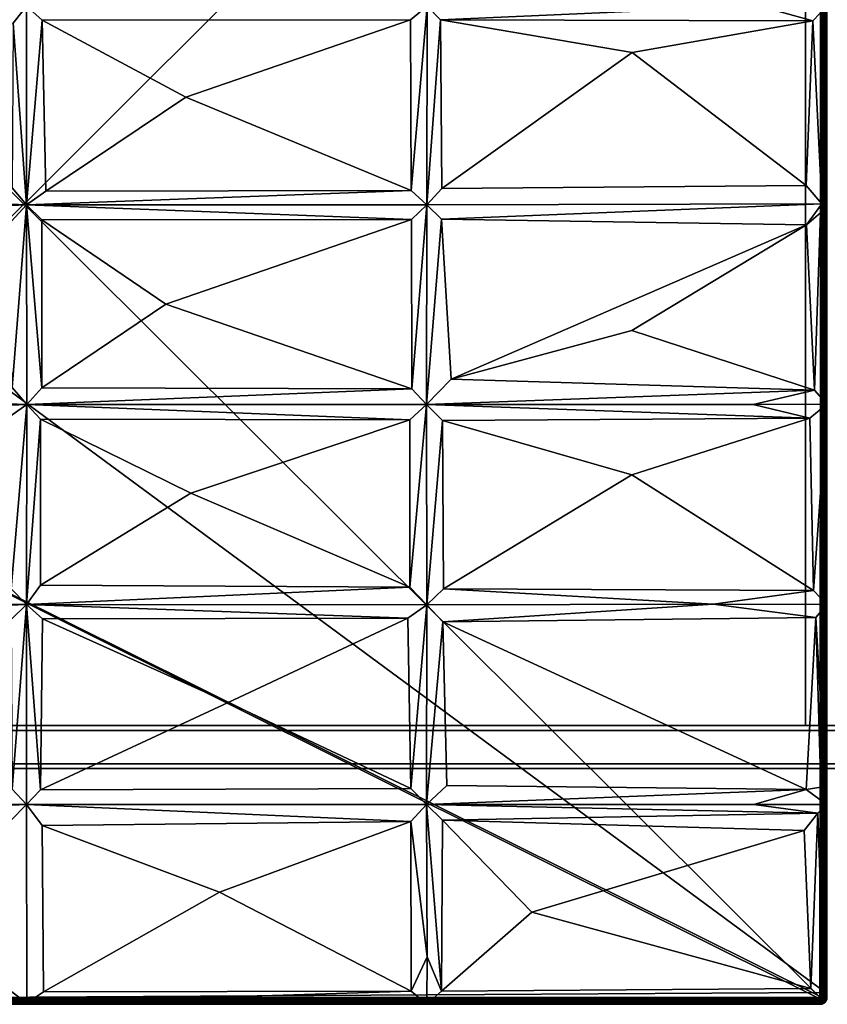
# Model space of a CAD drawing. Units: inches. Extents: x 0 to 84.1, y -28 to 0.
# Drawn here: x 42 to 56.1, y -28 to -10.8 of the extents above; entities that cross this region are included whole.
import ezdxf

# ---------------------------------------------------------------- set-up
doc = ezdxf.new("R2010")
doc.units = ezdxf.units.IN
doc.header["$MEASUREMENT"] = 0
for name, color, linetype in [('SEAT-BASE', 5, 'Continuous'), ('SEAT-FABRIC', 5, 'Continuous'), ('SEAT-TABLE', 5, 'Continuous')]:
    doc.layers.add(name, color=color, linetype=linetype)

msp = doc.modelspace()

# ---------------------------------------------------------------- linework, layer by layer
at = {"layer": 'SEAT-BASE'}
for points, invisible_edges in [([(55.707, -23.123, 11), (55.707, -23.123, 11), (55.707, -1.373, 12.5), (55.707, -1.373, 11)], 2), ([(55.707, -23.123, 11), (55.707, -23.123, 11), (55.707, -23.123, 12.5), (55.707, -1.373, 12.5)], 9), ([(55.707, -23.123, 12.5), (55.707, -23.123, 12.5), (56.457, -1.373, 12.5), (55.707, -1.373, 12.5)], 2), ([(55.707, -23.123, 12.5), (55.707, -23.123, 12.5), (56.457, -23.123, 12.5), (56.457, -1.373, 12.5)], 9), ([(56.457, -23.123, 11), (56.457, -23.123, 11), (55.707, -23.123, 11), (55.707, -1.373, 11)], 9), ([(56.457, -23.123, 11), (56.457, -23.123, 11), (55.707, -1.373, 11), (56.457, -1.373, 11)], 2), ([(79.832, -23.123, 12.5), (79.832, -23.123, 12.5), (61.769, -23.123, 11), (4.332, -23.123, 12.5)], 6), ([(4.332, -23.123, 12.5), (4.332, -23.123, 12.5), (61.769, -23.123, 11), (4.332, -23.123, 11)], 2), ([(79.832, -23.873, 12.5), (79.832, -23.873, 12.5), (79.832, -23.123, 12.5), (4.332, -23.123, 12.5)], 9), ([(79.832, -23.873, 12.5), (79.832, -23.873, 12.5), (4.332, -23.123, 12.5), (4.332, -23.873, 12.5)], 2), ([(61.769, -23.123, 11), (61.769, -23.123, 11), (56.067, -23.248, 11), (4.332, -23.123, 11)], 6), ([(61.769, -23.206, 11.083), (61.769, -23.206, 11.083), (61.769, -23.206, 12.417), (4.332, -23.206, 12.417)], 11), ([(61.769, -23.206, 11.083), (61.769, -23.206, 11.083), (4.332, -23.206, 12.417), (4.332, -23.206, 11.083)], 2), ([(61.769, -23.79, 11.083), (61.769, -23.79, 11.083), (61.769, -23.206, 11.083), (4.332, -23.79, 11.083)], 6), ([(4.332, -23.206, 12.417), (4.332, -23.206, 12.417), (61.769, -23.206, 12.417), (16.725, -23.361, 12.417)], 13), ([(4.332, -23.206, 11.083), (4.332, -23.206, 11.083), (16.714, -23.249, 11.083), (61.769, -23.206, 11.083)], 6), ([(55.707, -23.123, 11), (55.707, -23.123, 11), (56.457, -23.123, 11), (55.707, -23.123, 12.5)], 4), ([(55.707, -23.123, 12.5), (55.707, -23.123, 12.5), (56.374, -23.123, 12.417), (56.457, -23.123, 12.5)], 6), ([(4.332, -23.714, 12.417), (4.332, -23.714, 12.417), (58.881, -23.644, 12.417), (4.332, -23.79, 12.417)], 6), ([(58.881, -23.644, 12.417), (58.881, -23.644, 12.417), (79.832, -23.79, 12.417), (4.332, -23.79, 12.417)], 11), ([(79.832, -23.79, 12.417), (79.832, -23.79, 12.417), (61.769, -23.79, 11.083), (4.332, -23.79, 12.417)], 6), ([(4.332, -23.79, 12.417), (4.332, -23.79, 12.417), (61.769, -23.79, 11.083), (4.332, -23.79, 11.083)], 2), ([(61.769, -23.811, 11), (61.769, -23.811, 11), (79.832, -23.873, 11), (4.332, -23.873, 11)], 11), ([(79.832, -23.873, 11), (79.832, -23.873, 11), (79.832, -23.873, 12.5), (4.332, -23.873, 11)], 4), ([(4.332, -23.873, 11), (4.332, -23.873, 11), (79.832, -23.873, 12.5), (4.332, -23.873, 12.5)], 2)]:
    msp.add_3dface(points, dxfattribs=dict(at, invisible_edges=invisible_edges))
at = {"layer": 'SEAT-FABRIC'}
for points in [[(55.98, -0.094, 13.996), (55.98, -0.094, 13.996), (28.093, -0.099, 13.996), (28.097, -27.901, 13.996)], [(55.982, -27.901, 6.004), (55.982, -27.901, 6.004), (28.093, -27.897, 6.004), (28.096, -0.125, 6.002)], [(55.982, -27.901, 6.004), (55.982, -27.901, 6.004), (28.096, -0.125, 6.002), (55.985, -0.096, 6.004)], [(55.98, -0.094, 13.996), (55.98, -0.094, 13.996), (28.097, -27.901, 13.996), (55.985, -27.897, 13.996)], [(55.985, -27.897, 13.996), (55.985, -27.897, 13.996), (56.02, -0.1, 13.982), (55.98, -0.094, 13.996)], [(55.985, -0.096, 6.004), (55.985, -0.096, 6.004), (56.02, -27.9, 6.019), (55.982, -27.901, 6.004)], [(56.031, -0.103, 6.026), (56.031, -0.103, 6.026), (56.02, -27.9, 6.019), (55.985, -0.096, 6.004)], [(56.025, -27.905, 13.977), (56.025, -27.905, 13.977), (56.02, -0.1, 13.982), (55.985, -27.897, 13.996)], [(56.057, -27.889, 13.948), (56.057, -27.889, 13.948), (56.056, -0.106, 13.95), (56.02, -0.1, 13.982)], [(56.057, -27.889, 13.948), (56.057, -27.889, 13.948), (56.02, -0.1, 13.982), (56.025, -27.905, 13.977)], [(56.057, -0.107, 6.052), (56.057, -0.107, 6.052), (56.02, -27.9, 6.019), (56.031, -0.103, 6.026)], [(56.057, -0.107, 6.052), (56.057, -0.107, 6.052), (56.055, -27.897, 6.049), (56.02, -27.9, 6.019)], [(56.078, -0.123, 6.097), (56.078, -0.123, 6.097), (56.055, -27.897, 6.049), (56.057, -0.107, 6.052)], [(56.078, -0.123, 6.097), (56.078, -0.123, 6.097), (56.074, -27.894, 6.086), (56.055, -27.897, 6.049)], [(56.074, -0.102, 13.914), (56.074, -0.102, 13.914), (56.056, -0.106, 13.95), (56.057, -27.889, 13.948)], [(56.074, -0.102, 13.914), (56.074, -0.102, 13.914), (56.057, -27.889, 13.948), (56.078, -27.873, 13.903)], [(56.074, -0.102, 13.914), (56.074, -0.102, 13.914), (56.078, -27.873, 13.903), (56.076, -0.092, 13.9)], [(56.078, -0.123, 6.097), (56.078, -0.123, 6.097), (56.076, -27.904, 6.1), (56.074, -27.894, 6.086)], [(56.076, -27.904, 6.1), (56.076, -27.904, 6.1), (56.078, -0.123, 6.097), (56.076, -0.092, 13.9)], [(56.076, -27.904, 6.1), (56.076, -27.904, 6.1), (56.076, -0.092, 13.9), (56.078, -27.873, 13.903)], [(28.129, -7.201, 14.068), (28.129, -7.201, 14.068), (55.953, -7.106, 14.078), (56.055, -27.791, 14.069)], [(28.129, -7.201, 14.068), (28.129, -7.201, 14.068), (56.055, -27.791, 14.069), (28.214, -27.955, 14.079)], [(56.067, -7.255, 14.136), (56.067, -7.255, 14.136), (56.055, -27.791, 14.069), (55.953, -7.106, 14.078)], [(56.067, -7.255, 14.136), (56.067, -7.255, 14.136), (56.073, -14.022, 16.657), (56.055, -27.791, 14.069)], [(56.067, -7.255, 14.136), (56.067, -7.255, 14.136), (56.078, -10.542, 16.321), (56.073, -14.022, 16.657)], [(42.078, -10.543, 16.683), (42.078, -10.543, 16.683), (35.39, -10.778, 16.911), (41.845, -10.844, 16.978)], [(42.08, -14.019, 17.148), (42.08, -14.019, 17.148), (42.078, -10.543, 16.683), (41.845, -10.844, 16.978)], [(42.08, -14.019, 17.148), (42.08, -14.019, 17.148), (42.351, -10.788, 16.968), (42.078, -10.543, 16.683)], [(49.086, -10.543, 16.63), (49.086, -10.543, 16.63), (48.796, -10.786, 16.911), (48.805, -13.767, 17.283)], [(49.084, -14.021, 17.049), (49.084, -14.021, 17.049), (49.086, -10.543, 16.63), (48.805, -13.767, 17.283)], [(49.322, -10.785, 16.892), (49.322, -10.785, 16.892), (49.086, -10.543, 16.63), (49.084, -14.021, 17.049)], [(49.086, -10.543, 16.63), (49.086, -10.543, 16.63), (49.322, -10.785, 16.892), (54.882, -10.539, 16.523)], [(55.836, -10.803, 16.728), (55.836, -10.803, 16.728), (54.882, -10.539, 16.523), (49.322, -10.785, 16.892)], [(56.078, -10.542, 16.321), (56.078, -10.542, 16.321), (54.882, -10.539, 16.523), (55.836, -10.803, 16.728)], [(55.836, -10.803, 16.728), (55.836, -10.803, 16.728), (55.991, -13.998, 16.797), (56.078, -10.542, 16.321)], [(56.078, -10.542, 16.321), (56.078, -10.542, 16.321), (55.991, -13.998, 16.797), (56.073, -14.022, 16.657)], [(42.08, -14.019, 17.148), (42.08, -14.019, 17.148), (41.845, -10.844, 16.978), (41.826, -13.721, 17.362)], [(42.08, -14.019, 17.148), (42.08, -14.019, 17.148), (42.415, -13.778, 17.366), (42.351, -10.788, 16.968)], [(42.351, -10.788, 16.968), (42.351, -10.788, 16.968), (44.865, -12.135, 17.299), (48.796, -10.786, 16.911)], [(42.351, -10.788, 16.968), (42.351, -10.788, 16.968), (42.415, -13.778, 17.366), (44.865, -12.135, 17.299)], [(48.796, -10.786, 16.911), (48.796, -10.786, 16.911), (44.865, -12.135, 17.299), (48.805, -13.767, 17.283)], [(49.322, -10.785, 16.892), (49.322, -10.785, 16.892), (49.084, -14.021, 17.049), (49.346, -13.73, 17.267)], [(52.671, -11.353, 17.025), (52.671, -11.353, 17.025), (49.322, -10.785, 16.892), (49.346, -13.73, 17.267)], [(55.836, -10.803, 16.728), (55.836, -10.803, 16.728), (49.322, -10.785, 16.892), (52.671, -11.353, 17.025)], [(55.836, -10.803, 16.728), (55.836, -10.803, 16.728), (52.671, -11.353, 17.025), (55.716, -13.68, 17.03)], [(55.716, -13.68, 17.03), (55.716, -13.68, 17.03), (55.991, -13.998, 16.797), (55.836, -10.803, 16.728)], [(49.346, -13.73, 17.267), (49.346, -13.73, 17.267), (55.716, -13.68, 17.03), (52.671, -11.353, 17.025)], [(42.415, -13.778, 17.366), (42.415, -13.778, 17.366), (48.805, -13.767, 17.283), (44.865, -12.135, 17.299)], [(35.426, -13.739, 17.292), (35.426, -13.739, 17.292), (35.078, -14.023, 17.052), (42.08, -14.019, 17.148)], [(42.08, -14.019, 17.148), (42.08, -14.019, 17.148), (41.826, -13.721, 17.362), (35.426, -13.739, 17.292)], [(48.805, -13.767, 17.283), (48.805, -13.767, 17.283), (42.08, -14.019, 17.148), (49.084, -14.021, 17.049)], [(48.805, -13.767, 17.283), (48.805, -13.767, 17.283), (42.415, -13.778, 17.366), (42.08, -14.019, 17.148)], [(35.078, -14.023, 17.052), (35.078, -14.023, 17.052), (35.348, -14.296, 17.336), (42.08, -14.019, 17.148)], [(41.686, -14.45, 17.48), (41.686, -14.45, 17.48), (42.08, -14.019, 17.148), (35.348, -14.296, 17.336)], [(41.686, -14.45, 17.48), (41.686, -14.45, 17.48), (41.83, -17.213, 17.643), (42.08, -14.019, 17.148)], [(42.087, -17.507, 17.414), (42.087, -17.507, 17.414), (42.08, -14.019, 17.148), (41.83, -17.213, 17.643)], [(42.346, -14.278, 17.416), (42.346, -14.278, 17.416), (48.813, -14.274, 17.326), (42.08, -14.019, 17.148)], [(42.345, -17.216, 17.647), (42.345, -17.216, 17.647), (42.346, -14.278, 17.416), (42.08, -14.019, 17.148)], [(42.345, -17.216, 17.647), (42.345, -17.216, 17.647), (42.08, -14.019, 17.148), (42.087, -17.507, 17.414)], [(48.813, -14.274, 17.326), (48.813, -14.274, 17.326), (49.084, -14.021, 17.049), (42.08, -14.019, 17.148)], [(49.084, -14.021, 17.049), (49.084, -14.021, 17.049), (48.813, -14.274, 17.326), (48.822, -17.235, 17.569)], [(49.084, -14.021, 17.049), (49.084, -14.021, 17.049), (48.822, -17.235, 17.569), (49.077, -17.508, 17.33)], [(49.077, -17.508, 17.33), (49.077, -17.508, 17.33), (49.337, -14.27, 17.311), (49.084, -14.021, 17.049)], [(49.337, -14.27, 17.311), (49.337, -14.27, 17.311), (55.991, -13.998, 16.797), (49.084, -14.021, 17.049)], [(49.337, -14.27, 17.311), (49.337, -14.27, 17.311), (55.72, -14.367, 17.097), (55.991, -13.998, 16.797)], [(55.72, -14.367, 17.097), (55.72, -14.367, 17.097), (55.97, -14.157, 16.886), (55.991, -13.998, 16.797)], [(55.991, -13.998, 16.797), (55.991, -13.998, 16.797), (55.97, -14.157, 16.886), (56.073, -14.022, 16.657)], [(56.078, -17.506, 16.953), (56.078, -17.506, 16.953), (56.073, -14.022, 16.657), (55.97, -14.157, 16.886)], [(56.055, -27.791, 14.069), (56.055, -27.791, 14.069), (56.073, -14.022, 16.657), (56.078, -17.506, 16.953)], [(42.346, -14.278, 17.416), (42.346, -14.278, 17.416), (42.345, -17.216, 17.647), (44.518, -15.754, 17.672)], [(48.813, -14.274, 17.326), (48.813, -14.274, 17.326), (42.346, -14.278, 17.416), (44.518, -15.754, 17.672)], [(48.822, -17.235, 17.569), (48.822, -17.235, 17.569), (48.813, -14.274, 17.326), (44.518, -15.754, 17.672)], [(49.337, -14.27, 17.311), (49.337, -14.27, 17.311), (49.077, -17.508, 17.33), (49.505, -17.064, 17.593)], [(55.72, -14.367, 17.097), (55.72, -14.367, 17.097), (49.337, -14.27, 17.311), (49.505, -17.064, 17.593)], [(55.72, -14.367, 17.097), (55.72, -14.367, 17.097), (55.865, -17.259, 17.288), (55.97, -14.157, 16.886)], [(55.97, -14.157, 16.886), (55.97, -14.157, 16.886), (55.865, -17.259, 17.288), (56.078, -17.506, 16.953)], [(52.665, -16.214, 17.525), (52.665, -16.214, 17.525), (55.72, -14.367, 17.097), (49.505, -17.064, 17.593)], [(55.72, -14.367, 17.097), (55.72, -14.367, 17.097), (52.665, -16.214, 17.525), (55.865, -17.259, 17.288)], [(48.822, -17.235, 17.569), (48.822, -17.235, 17.569), (44.518, -15.754, 17.672), (42.345, -17.216, 17.647)], [(55.865, -17.259, 17.288), (55.865, -17.259, 17.288), (52.665, -16.214, 17.525), (49.505, -17.064, 17.593)], [(42.087, -17.507, 17.414), (42.087, -17.507, 17.414), (41.83, -17.213, 17.643), (35.42, -17.278, 17.568)], [(49.077, -17.508, 17.33), (49.077, -17.508, 17.33), (55.865, -17.259, 17.288), (49.505, -17.064, 17.593)], [(35.42, -17.278, 17.568), (35.42, -17.278, 17.568), (35.079, -17.506, 17.33), (42.087, -17.507, 17.414)], [(42.087, -17.507, 17.414), (42.087, -17.507, 17.414), (48.822, -17.235, 17.569), (42.345, -17.216, 17.647)], [(49.077, -17.508, 17.33), (49.077, -17.508, 17.33), (48.822, -17.235, 17.569), (42.087, -17.507, 17.414)], [(49.077, -17.508, 17.33), (49.077, -17.508, 17.33), (54.788, -17.51, 17.155), (55.865, -17.259, 17.288)], [(55.865, -17.259, 17.288), (55.865, -17.259, 17.288), (54.788, -17.51, 17.155), (56.078, -17.506, 16.953)], [(35.425, -17.784, 17.607), (35.425, -17.784, 17.607), (42.087, -17.507, 17.414), (35.079, -17.506, 17.33)], [(35.425, -17.784, 17.607), (35.425, -17.784, 17.607), (41.728, -17.76, 17.682), (42.087, -17.507, 17.414)], [(41.809, -20.734, 17.741), (41.809, -20.734, 17.741), (42.087, -17.507, 17.414), (41.728, -17.76, 17.682)], [(42.087, -17.507, 17.414), (42.087, -17.507, 17.414), (41.809, -20.734, 17.741), (42.081, -21.006, 17.492)], [(42.323, -17.768, 17.667), (42.323, -17.768, 17.667), (42.087, -17.507, 17.414), (42.081, -21.006, 17.492)], [(42.323, -17.768, 17.667), (42.323, -17.768, 17.667), (48.784, -17.779, 17.602), (42.087, -17.507, 17.414)], [(42.087, -17.507, 17.414), (42.087, -17.507, 17.414), (48.784, -17.779, 17.602), (49.077, -17.508, 17.33)], [(49.077, -17.508, 17.33), (49.077, -17.508, 17.33), (48.784, -17.779, 17.602), (48.787, -20.702, 17.664)], [(49.077, -17.508, 17.33), (49.077, -17.508, 17.33), (48.787, -20.702, 17.664), (49.083, -21.009, 17.394)], [(54.788, -17.51, 17.155), (54.788, -17.51, 17.155), (49.077, -17.508, 17.33), (55.78, -17.75, 17.343)], [(49.077, -17.508, 17.33), (49.077, -17.508, 17.33), (49.357, -17.787, 17.581), (55.78, -17.75, 17.343)], [(49.077, -17.508, 17.33), (49.077, -17.508, 17.33), (49.083, -21.009, 17.394), (49.357, -17.787, 17.581)], [(56.078, -17.506, 16.953), (56.078, -17.506, 16.953), (54.788, -17.51, 17.155), (55.78, -17.75, 17.343)], [(55.844, -20.763, 17.339), (55.844, -20.763, 17.339), (56.078, -17.506, 16.953), (55.78, -17.75, 17.343)], [(55.844, -20.763, 17.339), (55.844, -20.763, 17.339), (56.078, -21.004, 16.988), (56.078, -17.506, 16.953)], [(42.327, -20.669, 17.742), (42.327, -20.669, 17.742), (42.323, -17.768, 17.667), (42.081, -21.006, 17.492)], [(42.323, -17.768, 17.667), (42.323, -17.768, 17.667), (42.327, -20.669, 17.742), (44.954, -19.057, 17.846)], [(42.323, -17.768, 17.667), (42.323, -17.768, 17.667), (44.954, -19.057, 17.846), (48.784, -17.779, 17.602)], [(48.787, -20.702, 17.664), (48.787, -20.702, 17.664), (48.784, -17.779, 17.602), (44.954, -19.057, 17.846)], [(49.357, -17.787, 17.581), (49.357, -17.787, 17.581), (49.083, -21.009, 17.394), (49.375, -20.73, 17.642)], [(55.78, -17.75, 17.343), (55.78, -17.75, 17.343), (49.357, -17.787, 17.581), (52.665, -18.739, 17.646)], [(49.357, -17.787, 17.581), (49.357, -17.787, 17.581), (49.375, -20.73, 17.642), (52.665, -18.739, 17.646)], [(55.844, -20.763, 17.339), (55.844, -20.763, 17.339), (55.78, -17.75, 17.343), (52.665, -18.739, 17.646)], [(52.665, -18.739, 17.646), (52.665, -18.739, 17.646), (49.375, -20.73, 17.642), (55.844, -20.763, 17.339)], [(42.327, -20.669, 17.742), (42.327, -20.669, 17.742), (48.787, -20.702, 17.664), (44.954, -19.057, 17.846)], [(41.809, -20.734, 17.741), (41.809, -20.734, 17.741), (35.084, -21.007, 17.396), (42.081, -21.006, 17.492)], [(42.081, -21.006, 17.492), (42.081, -21.006, 17.492), (48.787, -20.702, 17.664), (42.327, -20.669, 17.742)], [(49.083, -21.009, 17.394), (49.083, -21.009, 17.394), (48.787, -20.702, 17.664), (42.081, -21.006, 17.492)], [(54.089, -21, 17.244), (54.089, -21, 17.244), (49.375, -20.73, 17.642), (49.083, -21.009, 17.394)], [(55.844, -20.763, 17.339), (55.844, -20.763, 17.339), (49.375, -20.73, 17.642), (54.089, -21, 17.244)], [(55.844, -20.763, 17.339), (55.844, -20.763, 17.339), (54.089, -21, 17.244), (56.078, -21.004, 16.988)], [(49.083, -21.009, 17.394), (49.083, -21.009, 17.394), (49.362, -21.311, 17.644), (54.089, -21, 17.244)], [(54.089, -21, 17.244), (54.089, -21, 17.244), (49.362, -21.311, 17.644), (55.883, -21.234, 17.321)], [(56.078, -21.004, 16.988), (56.078, -21.004, 16.988), (54.089, -21, 17.244), (55.883, -21.234, 17.321)], [(35.084, -21.007, 17.396), (35.084, -21.007, 17.396), (35.327, -21.281, 17.648), (42.081, -21.006, 17.492)], [(35.327, -21.281, 17.648), (35.327, -21.281, 17.648), (41.809, -21.27, 17.735), (42.081, -21.006, 17.492)], [(41.809, -21.27, 17.735), (41.809, -21.27, 17.735), (41.83, -24.234, 17.634), (42.081, -21.006, 17.492)], [(41.83, -24.234, 17.634), (41.83, -24.234, 17.634), (42.08, -24.5, 17.377), (42.081, -21.006, 17.492)], [(42.322, -24.245, 17.628), (42.322, -24.245, 17.628), (42.081, -21.006, 17.492), (42.08, -24.5, 17.377)], [(42.081, -21.006, 17.492), (42.081, -21.006, 17.492), (48.75, -21.247, 17.651), (49.083, -21.009, 17.394)], [(42.081, -21.006, 17.492), (42.081, -21.006, 17.492), (42.359, -21.257, 17.736), (48.75, -21.247, 17.651)], [(42.322, -24.245, 17.628), (42.322, -24.245, 17.628), (42.359, -21.257, 17.736), (42.081, -21.006, 17.492)], [(48.803, -24.224, 17.585), (48.803, -24.224, 17.585), (49.083, -21.009, 17.394), (48.75, -21.247, 17.651)], [(49.083, -21.009, 17.394), (49.083, -21.009, 17.394), (48.803, -24.224, 17.585), (49.076, -24.5, 17.316)], [(49.083, -21.009, 17.394), (49.083, -21.009, 17.394), (49.076, -24.5, 17.316), (49.362, -21.311, 17.644)], [(56.072, -24.502, 16.99), (56.072, -24.502, 16.99), (56.078, -21.004, 16.988), (55.883, -21.234, 17.321)], [(42.322, -24.245, 17.628), (42.322, -24.245, 17.628), (45.608, -22.719, 17.832), (42.359, -21.257, 17.736)], [(45.608, -22.719, 17.832), (45.608, -22.719, 17.832), (48.75, -21.247, 17.651), (42.359, -21.257, 17.736)], [(48.75, -21.247, 17.651), (48.75, -21.247, 17.651), (45.608, -22.719, 17.832), (48.803, -24.224, 17.585)], [(49.362, -21.311, 17.644), (49.362, -21.311, 17.644), (49.076, -24.5, 17.316), (49.429, -24.173, 17.584)], [(55.719, -24.239, 17.399), (55.719, -24.239, 17.399), (55.883, -21.234, 17.321), (49.362, -21.311, 17.644)], [(49.429, -24.173, 17.584), (49.429, -24.173, 17.584), (55.719, -24.239, 17.399), (49.362, -21.311, 17.644)], [(55.719, -24.239, 17.399), (55.719, -24.239, 17.399), (55.972, -24.198, 17.246), (55.883, -21.234, 17.321)], [(55.883, -21.234, 17.321), (55.883, -21.234, 17.321), (55.972, -24.198, 17.246), (56.072, -24.502, 16.99)], [(48.803, -24.224, 17.585), (48.803, -24.224, 17.585), (45.608, -22.719, 17.832), (42.322, -24.245, 17.628)], [(41.83, -24.234, 17.634), (41.83, -24.234, 17.634), (35.074, -24.503, 17.316), (42.08, -24.5, 17.377)], [(55.719, -24.239, 17.399), (55.719, -24.239, 17.399), (49.429, -24.173, 17.584), (49.076, -24.5, 17.316)], [(49.076, -24.5, 17.316), (49.076, -24.5, 17.316), (54.803, -24.504, 17.196), (55.719, -24.239, 17.399)], [(56.072, -24.502, 16.99), (56.072, -24.502, 16.99), (55.719, -24.239, 17.399), (54.803, -24.504, 17.196)], [(56.072, -24.502, 16.99), (56.072, -24.502, 16.99), (55.972, -24.198, 17.246), (55.719, -24.239, 17.399)], [(35.413, -24.801, 17.574), (35.413, -24.801, 17.574), (42.08, -24.5, 17.377), (35.074, -24.503, 17.316)], [(35.413, -24.801, 17.574), (35.413, -24.801, 17.574), (41.792, -24.795, 17.616), (42.08, -24.5, 17.377)], [(42.08, -24.5, 17.377), (42.08, -24.5, 17.377), (42.353, -24.87, 17.617), (48.8, -24.797, 17.561)], [(42.08, -24.5, 17.377), (42.08, -24.5, 17.377), (48.8, -24.797, 17.561), (49.076, -24.5, 17.316)], [(48.8, -24.797, 17.561), (48.8, -24.797, 17.561), (49.086, -27.167, 17.197), (49.076, -24.5, 17.316)], [(49.355, -24.778, 17.541), (49.355, -24.778, 17.541), (55.922, -24.652, 17.268), (49.076, -24.5, 17.316)], [(49.076, -24.5, 17.316), (49.076, -24.5, 17.316), (49.34, -27.765, 17.324), (49.355, -24.778, 17.541)], [(49.076, -24.5, 17.316), (49.076, -24.5, 17.316), (49.086, -27.167, 17.197), (49.34, -27.765, 17.324)], [(49.076, -24.5, 17.316), (49.076, -24.5, 17.316), (55.922, -24.652, 17.268), (54.803, -24.504, 17.196)], [(55.922, -24.652, 17.268), (55.922, -24.652, 17.268), (56.072, -24.502, 16.99), (54.803, -24.504, 17.196)], [(56.072, -24.502, 16.99), (56.072, -24.502, 16.99), (55.922, -24.652, 17.268), (56.032, -27.94, 17.09)], [(56.072, -24.502, 16.99), (56.072, -24.502, 16.99), (56.032, -27.94, 17.09), (56.055, -27.791, 14.069)], [(49.355, -24.778, 17.541), (49.355, -24.778, 17.541), (49.34, -27.765, 17.324), (50.918, -26.383, 17.575)], [(55.922, -24.652, 17.268), (55.922, -24.652, 17.268), (49.355, -24.778, 17.541), (55.684, -24.96, 17.439)], [(55.684, -24.96, 17.439), (55.684, -24.96, 17.439), (49.355, -24.778, 17.541), (50.918, -26.383, 17.575)], [(55.798, -27.718, 17.385), (55.798, -27.718, 17.385), (55.922, -24.652, 17.268), (55.684, -24.96, 17.439)], [(56.032, -27.94, 17.09), (56.032, -27.94, 17.09), (55.922, -24.652, 17.268), (55.798, -27.718, 17.385)], [(48.8, -24.797, 17.561), (48.8, -24.797, 17.561), (42.353, -24.87, 17.617), (45.453, -26.038, 17.651)], [(42.353, -24.87, 17.617), (42.353, -24.87, 17.617), (42.374, -27.78, 17.317), (45.453, -26.038, 17.651)], [(45.453, -26.038, 17.651), (45.453, -26.038, 17.651), (48.805, -27.764, 17.34), (48.8, -24.797, 17.561)], [(48.8, -24.797, 17.561), (48.8, -24.797, 17.561), (48.805, -27.764, 17.34), (49.086, -27.167, 17.197)], [(50.918, -26.383, 17.575), (50.918, -26.383, 17.575), (55.798, -27.718, 17.385), (55.684, -24.96, 17.439)], [(42.374, -27.78, 17.317), (42.374, -27.78, 17.317), (48.805, -27.764, 17.34), (45.453, -26.038, 17.651)], [(49.34, -27.765, 17.324), (49.34, -27.765, 17.324), (55.798, -27.718, 17.385), (50.918, -26.383, 17.575)], [(49.086, -27.167, 17.197), (49.086, -27.167, 17.197), (48.805, -27.764, 17.34), (49.08, -27.991, 16.993)], [(49.34, -27.765, 17.324), (49.34, -27.765, 17.324), (49.086, -27.167, 17.197), (49.08, -27.991, 16.993)], [(55.945, -27.978, 14.153), (55.945, -27.978, 14.153), (28.214, -27.955, 14.079), (56.055, -27.791, 14.069)], [(35.328, -27.773, 17.336), (35.328, -27.773, 17.336), (35.082, -27.993, 16.993), (42.087, -27.977, 17.019)], [(41.776, -27.745, 17.33), (41.776, -27.745, 17.33), (35.328, -27.773, 17.336), (42.087, -27.977, 17.019)], [(42.087, -27.977, 17.019), (42.087, -27.977, 17.019), (48.805, -27.764, 17.34), (42.374, -27.78, 17.317)], [(49.08, -27.991, 16.993), (49.08, -27.991, 16.993), (48.805, -27.764, 17.34), (42.087, -27.977, 17.019)], [(56.032, -27.94, 17.09), (56.032, -27.94, 17.09), (55.945, -27.978, 14.153), (56.055, -27.791, 14.069)], [(56.074, -27.909, 13.903), (56.074, -27.909, 13.903), (56.078, -27.873, 13.903), (56.057, -27.889, 13.948)], [(56.074, -27.909, 13.903), (56.074, -27.909, 13.903), (56.076, -27.904, 6.1), (56.078, -27.873, 13.903)], [(28.101, -27.991, 6.086), (28.101, -27.991, 6.086), (55.954, -27.996, 6.099), (28.091, -27.993, 6.1)], [(55.954, -27.996, 6.099), (55.954, -27.996, 6.099), (28.125, -27.996, 13.902), (28.091, -27.993, 6.1)], [(28.092, -27.978, 13.938), (28.092, -27.978, 13.938), (55.973, -27.973, 13.95), (28.103, -27.948, 13.974)], [(55.977, -27.991, 13.914), (55.977, -27.991, 13.914), (55.973, -27.973, 13.95), (28.092, -27.978, 13.938)], [(55.977, -27.991, 13.914), (55.977, -27.991, 13.914), (28.092, -27.978, 13.938), (28.125, -27.996, 13.902)], [(55.982, -27.901, 6.004), (55.982, -27.901, 6.004), (28.109, -27.938, 6.018), (28.093, -27.897, 6.004)], [(28.097, -27.901, 13.996), (28.097, -27.901, 13.996), (55.969, -27.938, 13.982), (55.985, -27.897, 13.996)], [(28.103, -27.948, 13.974), (28.103, -27.948, 13.974), (55.969, -27.938, 13.982), (28.097, -27.901, 13.996)], [(28.101, -27.991, 6.086), (28.101, -27.991, 6.086), (28.106, -27.973, 6.05), (55.985, -27.977, 6.058)], [(28.101, -27.991, 6.086), (28.101, -27.991, 6.086), (55.985, -27.977, 6.058), (55.954, -27.996, 6.099)], [(28.103, -27.948, 13.974), (28.103, -27.948, 13.974), (55.973, -27.973, 13.95), (55.969, -27.938, 13.982)], [(55.985, -27.977, 6.058), (55.985, -27.977, 6.058), (28.106, -27.973, 6.05), (28.109, -27.938, 6.018)], [(55.976, -27.948, 6.026), (55.976, -27.948, 6.026), (28.109, -27.938, 6.018), (55.982, -27.901, 6.004)], [(55.985, -27.977, 6.058), (55.985, -27.977, 6.058), (28.109, -27.938, 6.018), (55.976, -27.948, 6.026)], [(55.977, -27.991, 13.914), (55.977, -27.991, 13.914), (28.125, -27.996, 13.902), (55.988, -27.993, 13.901)], [(55.954, -27.996, 6.099), (55.954, -27.996, 6.099), (55.988, -27.993, 13.901), (28.125, -27.996, 13.902)], [(55.991, -27.993, 6.107), (55.991, -27.993, 6.107), (55.954, -27.996, 6.099), (55.985, -27.977, 6.058)], [(55.991, -27.993, 6.107), (55.991, -27.993, 6.107), (55.988, -27.993, 13.901), (55.954, -27.996, 6.099)], [(56.025, -27.905, 13.977), (56.025, -27.905, 13.977), (55.985, -27.897, 13.996), (55.969, -27.938, 13.982)], [(56.001, -27.953, 13.962), (56.001, -27.953, 13.962), (56.025, -27.905, 13.977), (55.969, -27.938, 13.982)], [(56.001, -27.953, 13.962), (56.001, -27.953, 13.962), (55.969, -27.938, 13.982), (55.973, -27.973, 13.95)], [(56.001, -27.953, 13.962), (56.001, -27.953, 13.962), (55.973, -27.973, 13.95), (56.026, -27.974, 13.911)], [(55.973, -27.973, 13.95), (55.973, -27.973, 13.95), (55.977, -27.991, 13.914), (56.026, -27.974, 13.911)], [(56.016, -27.938, 6.035), (56.016, -27.938, 6.035), (55.976, -27.948, 6.026), (55.982, -27.901, 6.004)], [(55.985, -27.977, 6.058), (55.985, -27.977, 6.058), (55.976, -27.948, 6.026), (56.016, -27.938, 6.035)], [(55.977, -27.991, 13.914), (55.977, -27.991, 13.914), (55.988, -27.993, 13.901), (56.026, -27.974, 13.911)], [(56.016, -27.938, 6.035), (56.016, -27.938, 6.035), (55.982, -27.901, 6.004), (56.02, -27.9, 6.019)], [(56.035, -27.968, 6.094), (56.035, -27.968, 6.094), (55.985, -27.977, 6.058), (56.016, -27.938, 6.035)], [(55.985, -27.977, 6.058), (55.985, -27.977, 6.058), (56.035, -27.968, 6.094), (55.991, -27.993, 6.107)], [(55.988, -27.993, 13.901), (55.988, -27.993, 13.901), (55.991, -27.993, 6.107), (56.026, -27.974, 13.911)], [(56.026, -27.974, 13.911), (56.026, -27.974, 13.911), (55.991, -27.993, 6.107), (56.035, -27.968, 6.094)], [(56.042, -27.928, 13.948), (56.042, -27.928, 13.948), (56.025, -27.905, 13.977), (56.001, -27.953, 13.962)], [(56.026, -27.974, 13.911), (56.026, -27.974, 13.911), (56.042, -27.928, 13.948), (56.001, -27.953, 13.962)], [(56.052, -27.929, 6.067), (56.052, -27.929, 6.067), (56.016, -27.938, 6.035), (56.055, -27.897, 6.049)], [(56.055, -27.897, 6.049), (56.055, -27.897, 6.049), (56.016, -27.938, 6.035), (56.02, -27.9, 6.019)], [(56.035, -27.968, 6.094), (56.035, -27.968, 6.094), (56.016, -27.938, 6.035), (56.052, -27.929, 6.067)], [(56.057, -27.889, 13.948), (56.057, -27.889, 13.948), (56.025, -27.905, 13.977), (56.042, -27.928, 13.948)], [(56.042, -27.953, 13.92), (56.042, -27.953, 13.92), (56.042, -27.928, 13.948), (56.026, -27.974, 13.911)], [(56.026, -27.974, 13.911), (56.026, -27.974, 13.911), (56.035, -27.968, 6.094), (56.058, -27.945, 6.108)], [(56.026, -27.974, 13.911), (56.026, -27.974, 13.911), (56.058, -27.945, 6.108), (56.055, -27.949, 13.891)], [(56.026, -27.974, 13.911), (56.026, -27.974, 13.911), (56.055, -27.949, 13.891), (56.042, -27.953, 13.92)], [(56.052, -27.929, 6.067), (56.052, -27.929, 6.067), (56.058, -27.945, 6.108), (56.035, -27.968, 6.094)], [(56.074, -27.909, 13.903), (56.074, -27.909, 13.903), (56.057, -27.889, 13.948), (56.042, -27.928, 13.948)], [(56.074, -27.909, 13.903), (56.074, -27.909, 13.903), (56.042, -27.928, 13.948), (56.042, -27.953, 13.92)], [(56.042, -27.953, 13.92), (56.042, -27.953, 13.92), (56.055, -27.949, 13.891), (56.074, -27.909, 13.903)], [(56.055, -27.897, 6.049), (56.055, -27.897, 6.049), (56.074, -27.894, 6.086), (56.052, -27.929, 6.067)], [(56.052, -27.929, 6.067), (56.052, -27.929, 6.067), (56.074, -27.894, 6.086), (56.058, -27.945, 6.108)], [(56.055, -27.949, 13.891), (56.055, -27.949, 13.891), (56.058, -27.945, 6.108), (56.074, -27.909, 13.903)], [(56.074, -27.894, 6.086), (56.074, -27.894, 6.086), (56.076, -27.904, 6.1), (56.058, -27.945, 6.108)], [(56.074, -27.909, 13.903), (56.074, -27.909, 13.903), (56.058, -27.945, 6.108), (56.076, -27.904, 6.1)]]:
    msp.add_3dface(points, dxfattribs=at)
for points, invisible_edges in [([(42.351, -10.788, 16.968), (42.351, -10.788, 16.968), (49.086, -10.543, 16.63), (42.078, -10.543, 16.683)], 2), ([(42.351, -10.788, 16.968), (42.351, -10.788, 16.968), (48.796, -10.786, 16.911), (49.086, -10.543, 16.63)], 9), ([(55.991, -13.998, 16.797), (55.991, -13.998, 16.797), (49.346, -13.73, 17.267), (49.084, -14.021, 17.049)], 2), ([(55.716, -13.68, 17.03), (55.716, -13.68, 17.03), (49.346, -13.73, 17.267), (55.991, -13.998, 16.797)], 4), ([(56.055, -27.791, 14.069), (56.055, -27.791, 14.069), (56.078, -17.506, 16.953), (56.078, -21.004, 16.988)], 9), ([(56.055, -27.791, 14.069), (56.055, -27.791, 14.069), (56.078, -21.004, 16.988), (56.072, -24.502, 16.99)], 2), ([(48.803, -24.224, 17.585), (48.803, -24.224, 17.585), (42.08, -24.5, 17.377), (49.076, -24.5, 17.316)], 2), ([(48.803, -24.224, 17.585), (48.803, -24.224, 17.585), (42.322, -24.245, 17.628), (42.08, -24.5, 17.377)], 9), ([(41.792, -24.795, 17.616), (41.792, -24.795, 17.616), (42.087, -27.977, 17.019), (42.08, -24.5, 17.377)], 2), ([(42.087, -27.977, 17.019), (42.087, -27.977, 17.019), (42.353, -24.87, 17.617), (42.08, -24.5, 17.377)], 2), ([(41.776, -27.745, 17.33), (41.776, -27.745, 17.33), (42.087, -27.977, 17.019), (41.792, -24.795, 17.616)], 4), ([(42.374, -27.78, 17.317), (42.374, -27.78, 17.317), (42.353, -24.87, 17.617), (42.087, -27.977, 17.019)], 4), ([(56.032, -27.94, 17.09), (56.032, -27.94, 17.09), (49.34, -27.765, 17.324), (49.08, -27.991, 16.993)], 2), ([(55.798, -27.718, 17.385), (55.798, -27.718, 17.385), (49.34, -27.765, 17.324), (56.032, -27.94, 17.09)], 4), ([(42.087, -27.977, 17.019), (42.087, -27.977, 17.019), (28.214, -27.955, 14.079), (55.945, -27.978, 14.153)], 2), ([(28.214, -27.955, 14.079), (28.214, -27.955, 14.079), (42.087, -27.977, 17.019), (35.082, -27.993, 16.993)], 11), ([(55.945, -27.978, 14.153), (55.945, -27.978, 14.153), (49.08, -27.991, 16.993), (42.087, -27.977, 17.019)], 2), ([(55.945, -27.978, 14.153), (55.945, -27.978, 14.153), (56.032, -27.94, 17.09), (49.08, -27.991, 16.993)], 9)]:
    msp.add_3dface(points, dxfattribs=dict(at, invisible_edges=invisible_edges))
at = {"layer": 'SEAT-TABLE'}
for points in [[(55.982, -27.871, 12.502), (55.982, -27.871, 12.502), (0.176, -27.897, 12.504), (0.18, -0.125, 12.502)], [(55.954, -27.9, 13.998), (55.954, -27.9, 13.998), (0.208, -0.095, 13.997), (0.177, -27.873, 13.997)], [(55.982, -27.871, 12.502), (55.982, -27.871, 12.502), (0.18, -0.125, 12.502), (55.956, -0.095, 12.503)], [(55.954, -27.9, 13.998), (55.954, -27.9, 13.998), (55.985, -0.123, 13.997), (0.208, -0.095, 13.997)], [(55.992, -27.901, 13.993), (55.992, -27.901, 13.993), (55.985, -0.123, 13.997), (55.954, -27.9, 13.998)], [(55.99, -0.104, 12.505), (55.99, -0.104, 12.505), (55.982, -27.871, 12.502), (55.956, -0.095, 12.503)], [(55.99, -0.104, 12.505), (55.99, -0.104, 12.505), (56.023, -27.898, 12.52), (55.982, -27.871, 12.502)], [(56.032, -27.889, 13.974), (56.032, -27.889, 13.974), (56.031, -0.102, 13.974), (55.985, -0.123, 13.997)], [(56.032, -27.889, 13.974), (56.032, -27.889, 13.974), (55.985, -0.123, 13.997), (55.992, -27.901, 13.993)], [(56.031, -0.103, 12.526), (56.031, -0.103, 12.526), (56.023, -27.898, 12.52), (55.99, -0.104, 12.505)], [(56.061, -0.092, 12.562), (56.061, -0.092, 12.562), (56.023, -27.898, 12.52), (56.031, -0.103, 12.526)], [(56.061, -0.092, 12.562), (56.061, -0.092, 12.562), (56.055, -27.898, 12.55), (56.023, -27.898, 12.52)], [(56.032, -27.889, 13.974), (56.032, -27.889, 13.974), (56.057, -0.106, 13.948), (56.031, -0.102, 13.974)], [(56.058, -27.891, 13.946), (56.058, -27.891, 13.946), (56.057, -0.106, 13.948), (56.032, -27.889, 13.974)], [(56.078, -0.123, 12.597), (56.078, -0.123, 12.597), (56.055, -27.898, 12.55), (56.061, -0.092, 12.562)], [(56.078, -0.123, 12.597), (56.078, -0.123, 12.597), (56.074, -27.894, 12.586), (56.055, -27.898, 12.55)], [(56.058, -27.891, 13.946), (56.058, -27.891, 13.946), (56.077, -0.105, 13.906), (56.057, -0.106, 13.948)], [(56.071, -27.889, 13.919), (56.071, -27.889, 13.919), (56.077, -0.105, 13.906), (56.058, -27.891, 13.946)], [(56.071, -27.889, 13.919), (56.071, -27.889, 13.919), (56.078, -27.891, 13.898), (56.077, -0.105, 13.906)], [(56.078, -0.123, 12.597), (56.078, -0.123, 12.597), (56.079, -27.893, 12.607), (56.074, -27.894, 12.586)], [(56.079, -27.893, 12.607), (56.079, -27.893, 12.607), (56.077, -0.105, 13.906), (56.078, -27.891, 13.898)], [(56.079, -27.893, 12.607), (56.079, -27.893, 12.607), (56.078, -0.123, 12.597), (56.077, -0.105, 13.906)], [(55.976, -27.907, 12.505), (55.976, -27.907, 12.505), (0.176, -27.897, 12.504), (55.982, -27.871, 12.502)], [(0.178, -27.909, 13.993), (0.178, -27.909, 13.993), (55.954, -27.9, 13.998), (0.177, -27.873, 13.997)], [(56.023, -27.898, 12.52), (56.023, -27.898, 12.52), (55.976, -27.907, 12.505), (55.982, -27.871, 12.502)], [(55.976, -27.907, 12.505), (55.976, -27.907, 12.505), (0.179, -27.926, 12.514), (0.176, -27.897, 12.504)], [(0.178, -27.909, 13.993), (0.178, -27.909, 13.993), (55.973, -27.945, 13.976), (55.954, -27.9, 13.998)], [(0.19, -27.949, 13.974), (0.19, -27.949, 13.974), (55.973, -27.945, 13.976), (0.178, -27.909, 13.993)], [(55.976, -27.948, 12.526), (55.976, -27.948, 12.526), (0.179, -27.926, 12.514), (55.976, -27.907, 12.505)], [(55.976, -27.948, 12.526), (55.976, -27.948, 12.526), (0.188, -27.951, 12.528), (0.179, -27.926, 12.514)], [(0.185, -27.991, 12.586), (0.185, -27.991, 12.586), (0.188, -27.975, 12.554), (55.972, -27.974, 12.552)], [(0.185, -27.991, 12.586), (0.185, -27.991, 12.586), (55.972, -27.974, 12.552), (55.956, -27.995, 12.597)], [(0.185, -27.991, 12.586), (0.185, -27.991, 12.586), (55.956, -27.995, 12.597), (0.186, -27.996, 12.607)], [(55.974, -27.994, 13.906), (55.974, -27.994, 13.906), (0.186, -27.996, 12.607), (55.956, -27.995, 12.597)], [(55.974, -27.994, 13.906), (55.974, -27.994, 13.906), (0.188, -27.995, 13.898), (0.186, -27.996, 12.607)], [(55.972, -27.974, 12.552), (55.972, -27.974, 12.552), (0.188, -27.951, 12.528), (55.976, -27.948, 12.526)], [(0.188, -27.975, 13.946), (0.188, -27.975, 13.946), (55.976, -27.972, 13.95), (0.19, -27.949, 13.974)], [(55.972, -27.974, 12.552), (55.972, -27.974, 12.552), (0.188, -27.975, 12.554), (0.188, -27.951, 12.528)], [(0.188, -27.975, 13.946), (0.188, -27.975, 13.946), (55.974, -27.994, 13.906), (55.976, -27.972, 13.95)], [(0.19, -27.988, 13.919), (0.19, -27.988, 13.919), (55.974, -27.994, 13.906), (0.188, -27.975, 13.946)], [(0.19, -27.988, 13.919), (0.19, -27.988, 13.919), (0.188, -27.995, 13.898), (55.974, -27.994, 13.906)], [(0.19, -27.949, 13.974), (0.19, -27.949, 13.974), (55.976, -27.972, 13.95), (55.973, -27.945, 13.976)], [(55.992, -27.901, 13.993), (55.992, -27.901, 13.993), (55.954, -27.9, 13.998), (55.973, -27.945, 13.976)], [(55.994, -27.981, 12.571), (55.994, -27.981, 12.571), (55.956, -27.995, 12.597), (55.972, -27.974, 12.552)], [(55.991, -27.993, 12.607), (55.991, -27.993, 12.607), (55.956, -27.995, 12.597), (55.994, -27.981, 12.571)], [(55.991, -27.993, 12.607), (55.991, -27.993, 12.607), (55.974, -27.994, 13.906), (55.956, -27.995, 12.597)], [(55.972, -27.974, 12.552), (55.972, -27.974, 12.552), (55.976, -27.948, 12.526), (56.016, -27.938, 12.534)], [(55.994, -27.981, 12.571), (55.994, -27.981, 12.571), (55.972, -27.974, 12.552), (56.016, -27.938, 12.534)], [(55.992, -27.901, 13.993), (55.992, -27.901, 13.993), (55.973, -27.945, 13.976), (56.011, -27.946, 13.961)], [(55.973, -27.945, 13.976), (55.973, -27.945, 13.976), (55.976, -27.972, 13.95), (56.011, -27.946, 13.961)], [(56.015, -27.971, 13.927), (56.015, -27.971, 13.927), (55.976, -27.972, 13.95), (55.974, -27.994, 13.906)], [(56.015, -27.971, 13.927), (56.015, -27.971, 13.927), (55.974, -27.994, 13.906), (55.995, -27.991, 13.888)], [(55.991, -27.993, 12.607), (55.991, -27.993, 12.607), (55.995, -27.991, 13.888), (55.974, -27.994, 13.906)], [(56.016, -27.938, 12.534), (56.016, -27.938, 12.534), (55.976, -27.907, 12.505), (56.023, -27.898, 12.52)], [(56.016, -27.938, 12.534), (56.016, -27.938, 12.534), (55.976, -27.948, 12.526), (55.976, -27.907, 12.505)], [(56.011, -27.946, 13.961), (56.011, -27.946, 13.961), (55.976, -27.972, 13.95), (56.015, -27.971, 13.927)], [(55.994, -27.981, 12.571), (55.994, -27.981, 12.571), (56.036, -27.959, 12.58), (55.991, -27.993, 12.607)], [(56.036, -27.959, 12.58), (56.036, -27.959, 12.58), (56.032, -27.972, 12.609), (55.991, -27.993, 12.607)], [(56.032, -27.972, 12.609), (56.032, -27.972, 12.609), (56.029, -27.974, 13.887), (55.991, -27.993, 12.607)], [(55.991, -27.993, 12.607), (55.991, -27.993, 12.607), (56.029, -27.974, 13.887), (55.995, -27.991, 13.888)], [(56.036, -27.918, 13.961), (56.036, -27.918, 13.961), (56.032, -27.889, 13.974), (55.992, -27.901, 13.993)], [(55.992, -27.901, 13.993), (55.992, -27.901, 13.993), (56.011, -27.946, 13.961), (56.036, -27.918, 13.961)], [(56.036, -27.959, 12.58), (56.036, -27.959, 12.58), (55.994, -27.981, 12.571), (56.016, -27.938, 12.534)], [(56.015, -27.971, 13.927), (56.015, -27.971, 13.927), (55.995, -27.991, 13.888), (56.029, -27.974, 13.887)], [(56.036, -27.918, 13.961), (56.036, -27.918, 13.961), (56.011, -27.946, 13.961), (56.052, -27.931, 13.931)], [(56.052, -27.931, 13.931), (56.052, -27.931, 13.931), (56.011, -27.946, 13.961), (56.015, -27.971, 13.927)], [(56.052, -27.931, 13.931), (56.052, -27.931, 13.931), (56.015, -27.971, 13.927), (56.055, -27.948, 13.9)], [(56.055, -27.948, 13.9), (56.055, -27.948, 13.9), (56.015, -27.971, 13.927), (56.029, -27.974, 13.887)], [(56.052, -27.929, 12.567), (56.052, -27.929, 12.567), (56.016, -27.938, 12.534), (56.055, -27.898, 12.55)], [(56.055, -27.898, 12.55), (56.055, -27.898, 12.55), (56.016, -27.938, 12.534), (56.023, -27.898, 12.52)], [(56.036, -27.959, 12.58), (56.036, -27.959, 12.58), (56.016, -27.938, 12.534), (56.052, -27.929, 12.567)], [(56.058, -27.944, 12.607), (56.058, -27.944, 12.607), (56.055, -27.948, 13.9), (56.029, -27.974, 13.887)], [(56.058, -27.944, 12.607), (56.058, -27.944, 12.607), (56.029, -27.974, 13.887), (56.032, -27.972, 12.609)], [(56.058, -27.891, 13.946), (56.058, -27.891, 13.946), (56.032, -27.889, 13.974), (56.036, -27.918, 13.961)], [(56.058, -27.944, 12.607), (56.058, -27.944, 12.607), (56.032, -27.972, 12.609), (56.036, -27.959, 12.58)], [(56.052, -27.931, 13.931), (56.052, -27.931, 13.931), (56.058, -27.891, 13.946), (56.036, -27.918, 13.961)], [(56.052, -27.929, 12.567), (56.052, -27.929, 12.567), (56.058, -27.944, 12.607), (56.036, -27.959, 12.58)], [(56.052, -27.931, 13.931), (56.052, -27.931, 13.931), (56.074, -27.912, 13.896), (56.058, -27.891, 13.946)], [(56.055, -27.898, 12.55), (56.055, -27.898, 12.55), (56.074, -27.894, 12.586), (56.052, -27.929, 12.567)], [(56.052, -27.929, 12.567), (56.052, -27.929, 12.567), (56.074, -27.894, 12.586), (56.058, -27.944, 12.607)], [(56.055, -27.948, 13.9), (56.055, -27.948, 13.9), (56.074, -27.912, 13.896), (56.052, -27.931, 13.931)], [(56.071, -27.917, 12.609), (56.071, -27.917, 12.609), (56.074, -27.912, 13.896), (56.055, -27.948, 13.9)], [(56.071, -27.917, 12.609), (56.071, -27.917, 12.609), (56.055, -27.948, 13.9), (56.058, -27.944, 12.607)], [(56.074, -27.912, 13.896), (56.074, -27.912, 13.896), (56.071, -27.889, 13.919), (56.058, -27.891, 13.946)], [(56.074, -27.894, 12.586), (56.074, -27.894, 12.586), (56.071, -27.917, 12.609), (56.058, -27.944, 12.607)], [(56.074, -27.912, 13.896), (56.074, -27.912, 13.896), (56.078, -27.891, 13.898), (56.071, -27.889, 13.919)], [(56.074, -27.894, 12.586), (56.074, -27.894, 12.586), (56.079, -27.893, 12.607), (56.071, -27.917, 12.609)], [(56.079, -27.893, 12.607), (56.079, -27.893, 12.607), (56.074, -27.912, 13.896), (56.071, -27.917, 12.609)], [(56.074, -27.912, 13.896), (56.074, -27.912, 13.896), (56.079, -27.893, 12.607), (56.078, -27.891, 13.898)]]:
    msp.add_3dface(points, dxfattribs=at)

doc.saveas('drawing.dxf')
